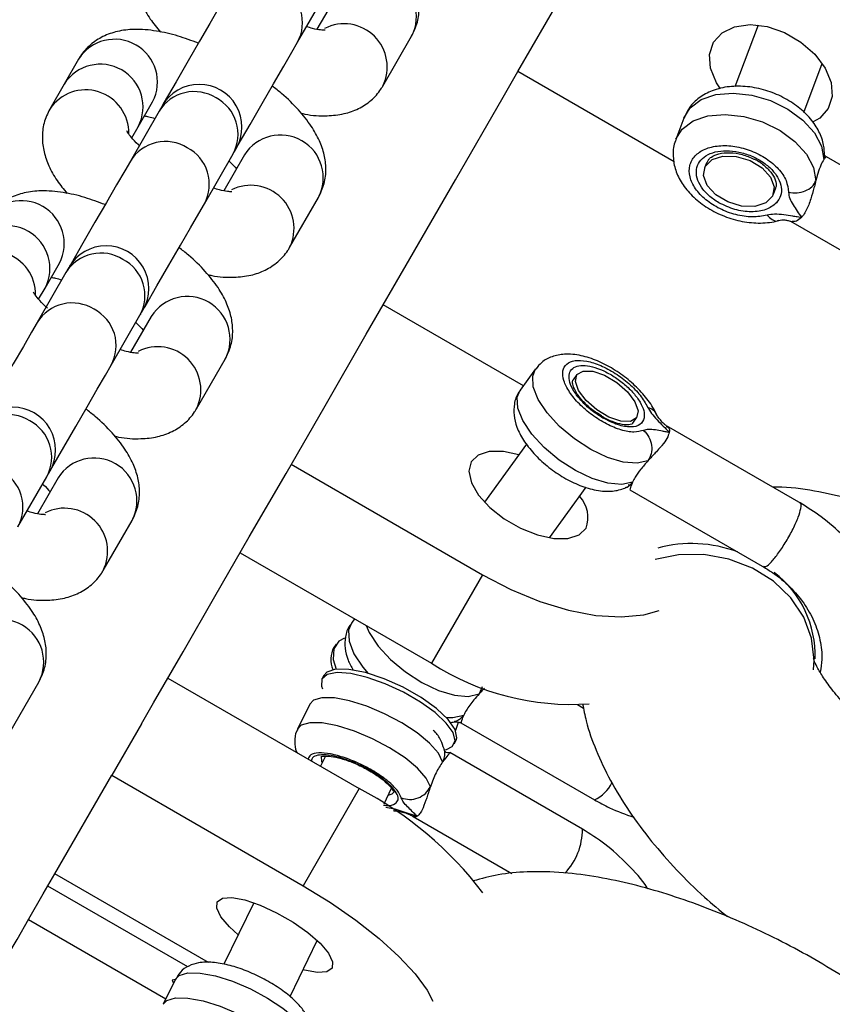
# Model space of a CAD drawing. Units: millimetres. Extents: x -875 to 22085, y 10868 to 25031.
# Drawn here: x 13495 to 13550, y 19537 to 19604 of the extents above; entities that cross this region are included whole.
import ezdxf

# ---------------------------------------------------------------- set-up
doc = ezdxf.new("R2010")
doc.units = ezdxf.units.MM
doc.header["$LTSCALE"] = 100

msp = doc.modelspace()

# ---------------------------------------------------------------- linework, layer by layer
at = {"color": 7, "linetype": 'Continuous', "lineweight": 25}
for p, q in [((13529.051, 19600.786), (13537.415, 19615.273)), ((13514.092, 19602.777), (13516.047, 19606.162)), ((13516.814, 19606.091), (13515.409, 19603.657)), ((13545.354, 19603.943), (13543.788, 19599.761)), ((13519.883, 19599.805), (13521.837, 19603.191)), ((13499.23, 19601.634), (13498.252, 19599.941)), ((13548.469, 19598.005), (13549.718, 19601.338)), ((13539.662, 19594.659), (13529.051, 19600.786)), ((13498.252, 19599.941), (13497.275, 19598.248)), ((13503.275, 19597.041), (13504.253, 19598.734)), ((13504.698, 19598.105), (13502.743, 19594.719)), ((13540.319, 19597.63), (13539.777, 19596.184)), ((13502.844, 19596.294), (13503.275, 19597.041)), ((13507.766, 19591.819), (13509.721, 19595.205)), ((13510.488, 19595.134), (13509.082, 19592.699)), ((13541.848, 19594.584), (13541.712, 19594.223)), ((13541.858, 19594.518), (13542.007, 19594.837)), ((13559.241, 19589.662), (13549.997, 19594.999)), ((13546.394, 19592.468), (13546.53, 19592.83)), ((13513.556, 19588.848), (13515.511, 19592.234)), ((13547.548, 19590.639), (13556.741, 19585.332)), ((13498.371, 19587.147), (13496.417, 19583.761)), ((13496.949, 19586.083), (13497.926, 19587.776)), ((13496.517, 19585.336), (13496.949, 19586.083)), ((13529.427, 19579.471), (13519.915, 19584.962)), ((13501.439, 19580.861), (13503.394, 19584.247)), ((13504.161, 19584.176), (13502.756, 19581.741)), ((13507.23, 19577.89), (13509.184, 19581.276)), ((13530.253, 19580.611), (13529.211, 19579.173)), ((13533.059, 19580.222), (13532.798, 19579.863)), ((13536.847, 19576.928), (13537.107, 19577.288)), ((13536.855, 19576.94), (13536.841, 19576.92)), ((13548.291, 19571.467), (13539.147, 19576.746)), ((13529.643, 19575.509), (13526.784, 19571.565)), ((13513.666, 19574.137), (13526.656, 19566.637)), ((13495.113, 19569.903), (13497.068, 19573.289)), ((13497.835, 19573.218), (13496.429, 19570.783)), ((13531.204, 19569.143), (13533.695, 19572.579)), ((13536.652, 19572.413), (13545.791, 19567.137)), ((13500.903, 19566.932), (13502.858, 19570.318)), ((13510.201, 19568.137), (13523.192, 19560.637)), ((13526.656, 19566.637), (13523.192, 19560.637)), ((13517.964, 19563.655), (13517.747, 19563.357)), ((13516.712, 19561.929), (13516.556, 19561.713)), ((13515.871, 19559.806), (13515.747, 19559.551)), ((13494.577, 19555.975), (13496.532, 19559.36)), ((13505.287, 19559.625), (13518.277, 19552.125)), ((13514.924, 19557.865), (13514.095, 19556.167)), ((13533.512, 19557.565), (13533.102, 19557.802)), ((13503.501, 19556.532), (13501.483, 19553.036)), ((13525.188, 19556.598), (13534.244, 19551.369)), ((13524.733, 19555.164), (13524.857, 19555.418)), ((13524.06, 19554.748), (13524.202, 19554.788)), ((13533.429, 19549.379), (13524.433, 19554.573)), ((13515.982, 19554.335), (13515.645, 19553.645)), ((13497.62, 19546.346), (13501.483, 19553.036)), ((13501.483, 19553.036), (13514.473, 19545.536)), ((13518.277, 19552.125), (13514.473, 19545.536)), ((13519.965, 19551.095), (13520.479, 19552.148)), ((13521.934, 19550.243), (13528.648, 19546.366)), ((13508.051, 19540.323), (13497.62, 19546.346)), ((13506.64, 19540.033), (13497.141, 19545.517)), ((13511.124, 19544.384), (13509.083, 19540.204)), ((13495.835, 19543.254), (13505.161, 19537.869)), ((13513.582, 19538.023), (13515.431, 19541.809)), ((13505.807, 19539.191), (13504.978, 19537.493))]:
    msp.add_line(p, q, dxfattribs=at)
at = {"color": 8, "linetype": 'Continuous', "lineweight": 25}
for p, q in [((13549.844, 19595.102), (13549.814, 19594.812)), ((13536.724, 19572.709), (13536.53, 19572.743)), ((13526.627, 19559.023), (13526.418, 19558.553)), ((13520.255, 19551.69), (13520.509, 19551.776)), ((13520.509, 19551.776), (13520.642, 19551.913))]:
    msp.add_line(p, q, dxfattribs=at)
at = {"color": 7, "linetype": 'Continuous', "lineweight": 25, "flags": 128}
for points in [[(13509.07, 19605.677), (13508.684, 19605.01), (13508.131, 19604.051), (13507.444, 19602.862), (13506.668, 19601.518), (13505.852, 19600.103), (13505.046, 19598.709), (13504.91, 19598.472)], [(13542.802, 19599.617), (13542.533, 19600.032), (13542.131, 19601.012), (13542.06, 19601.953), (13542.326, 19602.779), (13542.908, 19603.423), (13543.759, 19603.832), (13544.809, 19603.973), (13545.974, 19603.836), (13547.159, 19603.431), (13548.268, 19602.79), (13549.212, 19601.966), (13549.913, 19601.026), (13550.316, 19600.046), (13550.387, 19599.105), (13550.12, 19598.279), (13550.12, 19598.279)], [(13509.933, 19595.572), (13510.069, 19595.809), (13510.875, 19597.203), (13511.691, 19598.618), (13512.467, 19599.962), (13513.154, 19601.151), (13513.707, 19602.11), (13514.092, 19602.777)], [(13503.501, 19556.532), (13504.314, 19557.939), (13506.318, 19561.412), (13508.488, 19565.169), (13510.82, 19569.208), (13513.311, 19573.522), (13515.958, 19578.108), (13518.76, 19582.961), (13521.712, 19588.074), (13524.811, 19593.442), (13528.055, 19599.06), (13529.051, 19600.786)], [(13504.91, 19598.472), (13504.907, 19598.467), (13504.896, 19598.449), (13504.88, 19598.42), (13504.856, 19598.38), (13504.827, 19598.328), (13504.79, 19598.265), (13504.747, 19598.19), (13504.698, 19598.105)], [(13550.12, 19598.279), (13549.538, 19597.636), (13549.06, 19597.361)], [(13509.721, 19595.205), (13509.77, 19595.29), (13509.813, 19595.365), (13509.849, 19595.428), (13509.879, 19595.48), (13509.903, 19595.52), (13509.919, 19595.549), (13509.93, 19595.567), (13509.933, 19595.572)], [(13502.743, 19594.719), (13502.358, 19594.052), (13501.805, 19593.094), (13501.118, 19591.905), (13500.342, 19590.56), (13499.525, 19589.146), (13498.72, 19587.751), (13498.622, 19587.582)], [(13543.295, 19591.939), (13542.478, 19592.43), (13541.902, 19593.06), (13541.653, 19593.734), (13541.769, 19594.348), (13542.234, 19594.81), (13542.975, 19595.049), (13543.88, 19595.029), (13544.812, 19594.752), (13545.628, 19594.261), (13546.205, 19593.631), (13546.454, 19592.957), (13546.337, 19592.342), (13545.873, 19591.88), (13545.132, 19591.642), (13544.227, 19591.662), (13543.295, 19591.939)], [(13503.645, 19584.682), (13503.743, 19584.851), (13504.548, 19586.246), (13505.365, 19587.66), (13506.141, 19589.004), (13506.828, 19590.194), (13507.381, 19591.152), (13507.766, 19591.819)], [(13498.584, 19587.515), (13498.58, 19587.509), (13498.57, 19587.491), (13498.553, 19587.462), (13498.53, 19587.422), (13498.5, 19587.37), (13498.464, 19587.307), (13498.421, 19587.232), (13498.371, 19587.147)], [(13503.394, 19584.247), (13503.444, 19584.333), (13503.486, 19584.407), (13503.523, 19584.47), (13503.553, 19584.522), (13503.576, 19584.562), (13503.593, 19584.592), (13503.603, 19584.609), (13503.606, 19584.615)], [(13496.417, 19583.761), (13496.032, 19583.094), (13495.478, 19582.136), (13494.792, 19580.947), (13494.015, 19579.602), (13493.199, 19578.188), (13492.394, 19576.793), (13492.296, 19576.624)], [(13497.319, 19573.724), (13497.417, 19573.893), (13498.222, 19575.288), (13499.038, 19576.702), (13499.815, 19578.047), (13500.501, 19579.236), (13501.054, 19580.194), (13501.439, 19580.861)], [(13535.232, 19577.334), (13534.406, 19577.825), (13533.683, 19578.458), (13533.173, 19579.136), (13532.955, 19579.756), (13533.059, 19580.223), (13533.473, 19580.467), (13534.131, 19580.451), (13534.934, 19580.176), (13535.76, 19579.685), (13536.483, 19579.052), (13536.993, 19578.375), (13537.212, 19577.755), (13537.107, 19577.287), (13536.693, 19577.043), (13536.035, 19577.059), (13535.232, 19577.334)], [(13529.113, 19574.779), (13528.079, 19574.996), (13527.111, 19574.996), (13526.358, 19574.758), (13525.884, 19574.3), (13525.725, 19573.66), (13525.894, 19572.889), (13526.378, 19572.051), (13527.139, 19571.212), (13528.113, 19570.441), (13529.222, 19569.801), (13530.376, 19569.343), (13531.483, 19569.104), (13532.451, 19569.104), (13533.203, 19569.342), (13533.678, 19569.8)], [(13526.656, 19566.637), (13528.583, 19565.634), (13530.547, 19564.826), (13532.487, 19564.237), (13534.345, 19563.886), (13536.065, 19563.783), (13537.593, 19563.931), (13538.64, 19564.225)], [(13517.276, 19562.342), (13516.902, 19562.13), (13516.553, 19561.609), (13516.517, 19560.894), (13516.706, 19560.238)], [(13524.202, 19554.788), (13524.588, 19554.979), (13524.789, 19555.378), (13524.652, 19555.925), (13524.188, 19556.577), (13523.432, 19557.288), (13522.438, 19558.003), (13521.282, 19558.671), (13520.048, 19559.241), (13518.829, 19559.672), (13517.714, 19559.93), (13516.786, 19559.999), (13516.115, 19559.871), (13515.75, 19559.557), (13515.717, 19559.079), (13515.777, 19558.901)], [(13521.26, 19559), (13519.967, 19559.578), (13518.706, 19559.996), (13517.579, 19560.221), (13516.678, 19560.235), (13516.076, 19560.036), (13515.871, 19559.806)], [(13524.857, 19555.418), (13524.908, 19555.583), (13524.795, 19556.142), (13524.323, 19556.821), (13523.53, 19557.563), (13522.481, 19558.31), (13521.26, 19559)], [(13524.809, 19556.06), (13524.832, 19556.093), (13525.02, 19556.631)], [(13493.622, 19539.422), (13493.712, 19539.576), (13493.98, 19540.041), (13494.426, 19540.814), (13495.05, 19541.894), (13495.851, 19543.282), (13496.829, 19544.975), (13497.62, 19546.346)], [(13514.473, 19545.536), (13516.323, 19544.4), (13518.059, 19543.197), (13519.627, 19541.963), (13520.979, 19540.736), (13522.076, 19539.553), (13522.882, 19538.451), (13523.277, 19537.709)], [(13510.064, 19542.212), (13509.464, 19542.754), (13508.887, 19543.433), (13508.607, 19544.01), (13508.645, 19544.441), (13508.998, 19544.689), (13509.639, 19544.735), (13510.515, 19544.574), (13511.555, 19544.221), (13512.675, 19543.703), (13513.785, 19543.063), (13514.793, 19542.352), (13515.619, 19541.628), (13516.196, 19540.949), (13516.477, 19540.371), (13516.439, 19539.941)], [(13516.439, 19539.941), (13516.085, 19539.693), (13515.444, 19539.647), (13514.568, 19539.807), (13514.467, 19539.835)], [(13505.792, 19539.161), (13505.581, 19539.135), (13505.673, 19538.929), (13505.677, 19538.925)]]:
    msp.add_lwpolyline(points, dxfattribs=at)
at = {"color": 8, "linetype": 'Continuous', "lineweight": 25, "flags": 128}
for points in [[(13540.319, 19597.63), (13540.755, 19598.327), (13541.502, 19598.882), (13542.496, 19599.224), (13543.666, 19599.33), (13544.932, 19599.192), (13546.202, 19598.819), (13547.387, 19598.239), (13548.404, 19597.492), (13549.181, 19596.63), (13549.662, 19595.715), (13549.814, 19594.812)], [(13539.78, 19596.19), (13540.213, 19596.881), (13540.96, 19597.436), (13541.954, 19597.778), (13543.125, 19597.884), (13544.39, 19597.746), (13545.66, 19597.374), (13546.846, 19596.793), (13547.862, 19596.046), (13548.639, 19595.185), (13549.12, 19594.27), (13549.272, 19593.366)], [(13537.881, 19574.369), (13537.143, 19574.205), (13536.204, 19574.286), (13535.13, 19574.607), (13533.998, 19575.144), (13532.888, 19575.861), (13531.877, 19576.705), (13531.037, 19577.619), (13530.429, 19578.536), (13530.093, 19579.393), (13530.055, 19580.128), (13530.253, 19580.611)], [(13536.839, 19572.931), (13536.101, 19572.767), (13535.162, 19572.848), (13534.088, 19573.169), (13532.956, 19573.707), (13531.846, 19574.423), (13530.835, 19575.268), (13529.995, 19576.181), (13529.386, 19577.098), (13529.051, 19577.955), (13529.013, 19578.691), (13529.211, 19579.173)], [(13549.124, 19560.185), (13549.167, 19560.841), (13548.993, 19562.33), (13548.454, 19563.763), (13547.575, 19565.075), (13546.398, 19566.202), (13544.976, 19567.093), (13543.377, 19567.706), (13541.675, 19568.012), (13539.95, 19567.996), (13538.359, 19567.683)], [(13517.747, 19563.357), (13517.55, 19562.875), (13517.588, 19562.139), (13517.923, 19561.283), (13518.532, 19560.365), (13518.889, 19559.945)], [(13518.744, 19563.205), (13518.965, 19562.72), (13519.574, 19561.803), (13520.413, 19560.89), (13521.424, 19560.045), (13522.535, 19559.328), (13523.667, 19558.791), (13524.74, 19558.47), (13525.679, 19558.389), (13526.418, 19558.553)], [(13523.94, 19553.945), (13523.651, 19554.533), (13523.062, 19555.202), (13522.216, 19555.904), (13521.173, 19556.589), (13520.005, 19557.21), (13518.795, 19557.722), (13517.63, 19558.089), (13516.591, 19558.285), (13515.751, 19558.297), (13515.17, 19558.123), (13514.924, 19557.865)], [(13524.193, 19556.96), (13524.637, 19556.951), (13525.376, 19557.115)], [(13523.112, 19552.247), (13522.822, 19552.836), (13522.234, 19553.505), (13521.388, 19554.206), (13520.344, 19554.892), (13519.176, 19555.512), (13517.967, 19556.024), (13516.801, 19556.391), (13515.762, 19556.587), (13514.922, 19556.599), (13514.341, 19556.425), (13514.097, 19556.171)], [(13515.69, 19554.303), (13515.714, 19553.985), (13515.762, 19553.883)], [(13505.807, 19539.191), (13506.053, 19539.449), (13506.634, 19539.623), (13507.474, 19539.611), (13508.513, 19539.415), (13509.678, 19539.048), (13510.888, 19538.536), (13512.056, 19537.916), (13513.1, 19537.23), (13513.945, 19536.528), (13514.534, 19535.86), (13514.824, 19535.271)], [(13504.978, 19537.495), (13505.225, 19537.751), (13505.805, 19537.925), (13506.645, 19537.914), (13507.684, 19537.717), (13508.85, 19537.351), (13510.059, 19536.839), (13511.227, 19536.218), (13512.271, 19535.533), (13513.117, 19534.831), (13513.705, 19534.162), (13513.995, 19533.574)]]:
    msp.add_lwpolyline(points, dxfattribs=at)
at = {"color": 8, "linetype": 'Continuous', "lineweight": 25}
for centre, radius, start, end in [((13519.264, 19604.535), 2.903, 332.43143, 147.567), ((13511.645, 19604.106), 2.785, 331.48297, 62.38094), ((13517.251, 19601.098), 2.932, 333.84838, 116.76329), ((13501.679, 19600.077), 2.903, 332.42915, 147.56928), ((13500.702, 19598.384), 2.903, 332.43374, 147.56877), ((13499.71, 19596.619), 2.93, 358.82781, 146.21809), ((13507.078, 19596.628), 2.801, 57.95679, 148.17586), ((13507.273, 19596.534), 2.785, 331.48297, 62.38094), ((13505.123, 19593.242), 2.801, 57.95679, 148.17586), ((13512.938, 19593.577), 2.903, 332.4324, 147.56603), ((13505.319, 19593.149), 2.785, 331.48297, 62.38094), ((13510.925, 19590.14), 2.931, 333.84353, 116.77163), ((13495.353, 19589.119), 2.903, 332.42915, 147.56928), ((13494.376, 19587.426), 2.903, 332.43374, 147.56877), ((13493.383, 19585.661), 2.93, 358.82882, 146.22172), ((13500.752, 19585.67), 2.801, 57.95679, 148.17586), ((13500.947, 19585.577), 2.785, 331.48297, 62.38094), ((13506.611, 19582.619), 2.903, 332.4324, 147.56603), ((13498.797, 19582.284), 2.802, 57.96067, 148.17198), ((13498.992, 19582.191), 2.785, 331.48716, 62.37674), ((13504.598, 19579.182), 2.931, 333.84353, 116.77163), ((13494.425, 19574.712), 2.801, 57.95679, 148.17586), ((13494.62, 19574.619), 2.785, 331.4874, 62.3765), ((13500.285, 19571.662), 2.903, 332.4309, 147.56753), ((13492.666, 19571.233), 2.785, 331.4796, 62.38431), ((13498.272, 19568.225), 2.931, 333.84353, 116.77163), ((13540.837, 19559.793), 8.961, 69.56867, 104.83894), ((13542.198, 19561.19), 7.031, 357.92372, 52.71159), ((13493.959, 19560.704), 2.903, 332.4309, 147.56753), ((13533.269, 19553.57), 2.407, 293.90856, 334.09397), ((13529.14, 19549.347), 4.29, 316.38332, 0.42705)]:
    msp.add_arc(centre, radius, start, end, dxfattribs=at)
at = {"color": 7, "linetype": 'Continuous', "lineweight": 25}
for centre, radius, start, end in [((13507.421, 19597.022), 2.9, 330, 150), ((13501.095, 19586.065), 2.9, 330, 150), ((13494.769, 19575.107), 2.9, 330, 150), ((13333.099, 19668.173), 189.443, 329.94345, 330.07183), ((13531.714, 19570.532), 2.096, 339.56193, 43.00689), ((13518.104, 19560.88), 1.758, 151.70356, 202.67981), ((13532.659, 19575.292), 17.447, 237.13807, 274.04003), ((13506.615, 19529.747), 25.234, 37.33173, 62.47437)]:
    msp.add_arc(centre, radius, start, end, dxfattribs=at)
for points, knots in [([(13521.837, 19603.191), (13521.986, 19603.505), (13522.281, 19604.13), (13522.38, 19605.147), (13522.255, 19606.131), (13521.913, 19607.101), (13521.342, 19608.109), (13520.491, 19609.167), (13519.588, 19610.076), (13518.918, 19610.592), (13518.701, 19610.759)], [0, 0, 0, 0, 0.113169, 0.22487, 0.335948, 0.454766, 0.590779, 0.750794, 0.919196, 1, 1, 1, 1]), ([(13503.601, 19609.206), (13503.453, 19608.891), (13503.157, 19608.267), (13503.059, 19607.25), (13503.183, 19606.266), (13503.528, 19605.296), (13504.042, 19604.363), (13504.545, 19603.764), (13504.788, 19603.473)], [0, 0, 0, 0, 0.157409, 0.312775, 0.467275, 0.632564, 0.821725, 1, 1, 1, 1]), ([(13507.359, 19602.714), (13506.898, 19602.886), (13505.925, 19603.249), (13504.469, 19603.578), (13503.112, 19603.693), (13501.905, 19603.557), (13500.887, 19603.211), (13500.012, 19602.643), (13499.489, 19602.062), (13499.27, 19601.701), (13499.23, 19601.634)], [0, 0, 0, 0, 0.147602, 0.312075, 0.488915, 0.626418, 0.747248, 0.861794, 0.974178, 1, 1, 1, 1]), ([(13515.957, 19603.588), (13515.96, 19603.588), (13515.967, 19603.588), (13515.662, 19603.6), (13515.226, 19603.672), (13514.845, 19603.791), (13514.704, 19603.835)], [0, 0, 0, 0, 0.173078, 0.472676, 0.80421, 1, 1, 1, 1]), ([(13515.511, 19592.234), (13515.659, 19592.548), (13515.955, 19593.172), (13516.053, 19594.189), (13515.928, 19595.173), (13515.586, 19596.144), (13515.015, 19597.151), (13514.165, 19598.209), (13513.261, 19599.118), (13512.592, 19599.634), (13512.375, 19599.802)], [0, 0, 0, 0, 0.11317, 0.22487, 0.335948, 0.454766, 0.59078, 0.750795, 0.919183, 1, 1, 1, 1]), ([(13514.324, 19597.966), (13514.415, 19597.944), (13515.033, 19597.795), (13515.997, 19597.757), (13517.208, 19597.879), (13518.225, 19598.229), (13519.101, 19598.796), (13519.623, 19599.376), (13519.842, 19599.738), (13519.883, 19599.805)], [0, 0, 0, 0, 0.042171, 0.288414, 0.479841, 0.648077, 0.807586, 0.964024, 1, 1, 1, 1]), ([(13549.87, 19595.1), (13549.859, 19595.332), (13549.833, 19595.883), (13549.519, 19596.736), (13548.936, 19597.615), (13548.103, 19598.41), (13547.062, 19599.073), (13545.879, 19599.549), (13544.631, 19599.803), (13543.384, 19599.807), (13542.265, 19599.545), (13541.353, 19599.045), (13540.681, 19598.407), (13540.445, 19597.876), (13540.335, 19597.63)], [0, 0, 0, 0, 0.058038, 0.138181, 0.221625, 0.309827, 0.400482, 0.491614, 0.583524, 0.676922, 0.772619, 0.854635, 0.932691, 1, 1, 1, 1]), ([(13497.275, 19598.248), (13497.126, 19597.934), (13496.831, 19597.31), (13496.732, 19596.292), (13496.857, 19595.308), (13497.202, 19594.338), (13497.716, 19593.405), (13498.218, 19592.806), (13498.462, 19592.515)], [0, 0, 0, 0, 0.157409, 0.312775, 0.467275, 0.632564, 0.821725, 1, 1, 1, 1]), ([(13503.703, 19597.782), (13503.795, 19597.768), (13503.986, 19597.738), (13504.264, 19597.65), (13504.408, 19597.604)], [0, 0, 0, 0, 0.480856, 1, 1, 1, 1]), ([(13503.351, 19595.773), (13503.332, 19595.789), (13503.095, 19595.99), (13502.814, 19596.315), (13502.536, 19596.688), (13502.512, 19596.741), (13502.501, 19596.767)], [0, 0, 0, 0, 0.030596, 0.385092, 0.706677, 1, 1, 1, 1]), ([(13539.794, 19596.184), (13539.776, 19596.152), (13539.608, 19595.839), (13539.558, 19595.143), (13539.683, 19594.198), (13540.099, 19593.282), (13540.763, 19592.427), (13541.667, 19591.668), (13542.761, 19591.06), (13543.973, 19590.65), (13545.226, 19590.474), (13546.158, 19590.53), (13546.649, 19590.647), (13546.756, 19590.673)], [0, 0, 0, 0, 0.0112018, 0.1094959, 0.205374, 0.3037021, 0.4078023, 0.5170408, 0.6281753, 0.7398705, 0.8527726, 0.9678611, 1, 1, 1, 1]), ([(13545.968, 19591.039), (13545.64, 19590.983), (13544.983, 19590.871), (13543.839, 19591.043), (13542.733, 19591.45), (13541.769, 19592.071), (13541.057, 19592.83), (13540.674, 19593.646), (13540.663, 19594.43), (13541.025, 19595.094), (13541.72, 19595.565), (13542.672, 19595.793), (13543.775, 19595.751), (13544.909, 19595.445), (13545.951, 19594.907), (13546.776, 19594.199), (13547.329, 19593.392), (13547.391, 19592.865), (13547.422, 19592.601)], [0, 0, 0, 0, 0.062501, 0.124998, 0.1875, 0.249999, 0.312505, 0.374998, 0.437496, 0.499997, 0.562492, 0.624995, 0.687496, 0.750002, 0.812502, 0.874997, 0.937497, 1, 1, 1, 1]), ([(13542.694, 19591.885), (13542.455, 19592.041), (13541.978, 19592.355), (13541.472, 19592.944), (13541.18, 19593.558), (13541.137, 19594.157), (13541.345, 19594.685), (13541.787, 19595.098), (13542.424, 19595.36), (13543.201, 19595.449), (13544.051, 19595.356), (13544.902, 19595.09), (13545.679, 19594.674), (13546.317, 19594.144), (13546.76, 19593.544), (13546.966, 19592.93), (13546.937, 19592.342), (13546.713, 19592.03), (13546.601, 19591.874)], [0, 0, 0, 0, 0.062489, 0.124999, 0.187499, 0.249994, 0.312491, 0.375005, 0.437499, 0.499996, 0.562505, 0.624997, 0.687497, 0.750002, 0.8125, 0.875007, 0.937507, 1, 1, 1, 1]), ([(13542.007, 19594.837), (13542.062, 19594.889), (13542.222, 19595.038), (13542.681, 19595.237), (13543.425, 19595.311), (13544.28, 19595.193), (13544.812, 19594.963), (13545.071, 19594.851)], [0, 0, 0, 0, 0.1119621, 0.3261254, 0.5553363, 0.7831034, 1, 1, 1, 1]), ([(13550, 19594.997), (13549.97, 19595.019), (13549.933, 19595.047), (13549.873, 19595.096), (13549.868, 19595.144), (13549.867, 19595.162)], [0, 0, 0, 0, 0.69173, 0.8808, 1, 1, 1, 1]), ([(13509.435, 19594.709), (13509.453, 19594.693), (13509.681, 19594.499), (13509.817, 19594.337), (13509.942, 19594.188)], [0, 0, 0, 0, 0.083006, 1, 1, 1, 1]), ([(13545.071, 19594.851), (13545.085, 19594.846), (13545.375, 19594.736), (13545.846, 19594.375), (13546.363, 19593.835), (13546.579, 19593.296), (13546.614, 19592.98), (13546.524, 19592.849), (13546.51, 19592.829)], [0, 0, 0, 0, 0.01222, 0.251466, 0.487703, 0.720683, 0.956044, 1, 1, 1, 1]), ([(13549.814, 19594.812), (13549.749, 19594.701), (13549.619, 19594.478), (13549.427, 19593.938), (13549.318, 19593.536), (13549.272, 19593.366)], [0, 0, 0, 0, 0.365823, 0.732659, 1, 1, 1, 1]), ([(13549.995, 19594.996), (13549.985, 19594.997), (13549.956, 19594.999), (13549.869, 19594.884), (13549.814, 19594.812)], [0, 0, 0, 0, 0.369528, 1, 1, 1, 1]), ([(13547.422, 19592.601), (13547.617, 19592.576), (13548.008, 19592.525), (13548.579, 19592.67), (13549.047, 19592.955), (13549.197, 19593.229), (13549.272, 19593.366)], [0, 0, 0, 0, 0.249984, 0.499961, 0.750031, 1, 1, 1, 1]), ([(13549.272, 19593.366), (13549.264, 19593.336), (13549.221, 19593.184), (13549.125, 19592.772), (13548.926, 19592.106), (13548.699, 19591.459), (13548.477, 19591.134), (13548.407, 19590.986), (13548.357, 19590.963), (13548.331, 19590.943), (13548.319, 19590.932), (13548.309, 19590.921), (13548.304, 19590.913), (13548.301, 19590.907), (13548.3, 19590.904), (13548.298, 19590.9), (13548.299, 19590.897), (13548.3, 19590.894)], [0, 0, 0, 0, 0.0327888, 0.164496, 0.4298361, 0.7328613, 0.9005788, 0.9318476, 0.9619328, 0.969351, 0.9767763, 0.9851152, 0.99126, 0.9921509, 0.9956961, 0.9959979, 1, 1, 1, 1]), ([(13501.032, 19591.756), (13500.572, 19591.928), (13499.598, 19592.291), (13498.143, 19592.62), (13496.786, 19592.736), (13495.579, 19592.6), (13494.561, 19592.254), (13493.685, 19591.686), (13493.163, 19591.105), (13492.944, 19590.743), (13492.903, 19590.676)], [0, 0, 0, 0, 0.147602, 0.312076, 0.488915, 0.626419, 0.747248, 0.861782, 0.974178, 1, 1, 1, 1]), ([(13509.631, 19592.631), (13509.633, 19592.631), (13509.641, 19592.631), (13509.336, 19592.642), (13508.899, 19592.715), (13508.519, 19592.834), (13508.377, 19592.878)], [0, 0, 0, 0, 0.17308, 0.472683, 0.804153, 1, 1, 1, 1]), ([(13547.422, 19592.601), (13547.438, 19592.46), (13547.471, 19592.177), (13547.812, 19591.598), (13548.105, 19591.176), (13548.3, 19590.894)], [0, 0, 0, 0, 0.249042, 0.498793, 1, 1, 1, 1]), ([(13546.601, 19591.874), (13546.385, 19591.705), (13545.952, 19591.367), (13544.913, 19591.224), (13543.757, 19591.372), (13543.048, 19591.714), (13542.694, 19591.885)], [0, 0, 0, 0, 0.249999, 0.499991, 0.749985, 1, 1, 1, 1]), ([(13548.3, 19590.894), (13548.299, 19590.894), (13548.299, 19590.893), (13548.296, 19590.892), (13548.29, 19590.891), (13548.264, 19590.892), (13548.169, 19590.899), (13547.978, 19590.924), (13547.605, 19590.982), (13547.088, 19591.071), (13546.485, 19591.126), (13546.131, 19591.067), (13545.968, 19591.039)], [0, 0, 0, 0, 0.00061, 0.001377, 0.003456, 0.010232, 0.034063, 0.123961, 0.249201, 0.499794, 0.769402, 1, 1, 1, 1]), ([(13546.753, 19590.673), (13546.822, 19590.69), (13546.924, 19590.715), (13547.066, 19590.726), (13547.226, 19590.719), (13547.444, 19590.661), (13547.589, 19590.628), (13547.677, 19590.608)], [0, 0, 0, 0, 0.174259, 0.260676, 0.356387, 0.612249, 1, 1, 1, 1]), ([(13548.3, 19590.894), (13548.183, 19590.791), (13547.965, 19590.599), (13547.76, 19590.614), (13547.664, 19590.621)], [0, 0, 0, 0, 0.533555, 1, 1, 1, 1]), ([(13509.184, 19581.276), (13509.333, 19581.59), (13509.628, 19582.214), (13509.727, 19583.231), (13509.602, 19584.215), (13509.26, 19585.186), (13508.689, 19586.193), (13507.839, 19587.252), (13506.935, 19588.16), (13506.265, 19588.676), (13506.048, 19588.844)], [0, 0, 0, 0, 0.11317, 0.224852, 0.335948, 0.454766, 0.59078, 0.750795, 0.919183, 1, 1, 1, 1]), ([(13507.998, 19587.009), (13508.088, 19586.987), (13508.707, 19586.837), (13509.67, 19586.799), (13510.881, 19586.922), (13511.898, 19587.271), (13512.774, 19587.838), (13513.297, 19588.419), (13513.515, 19588.78), (13513.556, 19588.848)], [0, 0, 0, 0, 0.0421713, 0.2884157, 0.4798431, 0.6480794, 0.807567, 0.9640239, 1, 1, 1, 1]), ([(13497.377, 19586.825), (13497.469, 19586.81), (13497.659, 19586.781), (13497.937, 19586.692), (13498.082, 19586.646)], [0, 0, 0, 0, 0.480709, 1, 1, 1, 1]), ([(13497.118, 19584.735), (13497.067, 19584.778), (13496.795, 19585.008), (13496.486, 19585.359), (13496.21, 19585.729), (13496.186, 19585.783), (13496.174, 19585.809)], [0, 0, 0, 0, 0.077405, 0.414751, 0.720825, 1, 1, 1, 1]), ([(13503.108, 19583.751), (13503.127, 19583.735), (13503.355, 19583.542), (13503.491, 19583.379), (13503.615, 19583.23)], [0, 0, 0, 0, 0.083141, 1, 1, 1, 1]), ([(13503.304, 19581.673), (13503.307, 19581.673), (13503.315, 19581.673), (13503.009, 19581.684), (13502.573, 19581.757), (13502.192, 19581.876), (13502.051, 19581.92)], [0, 0, 0, 0, 0.173078, 0.472682, 0.804153, 1, 1, 1, 1]), ([(13538.436, 19577.583), (13538.343, 19577.76), (13538.082, 19578.26), (13537.463, 19579.047), (13536.562, 19579.896), (13535.537, 19580.622), (13534.445, 19581.186), (13533.32, 19581.552), (13532.285, 19581.656), (13531.381, 19581.482), (13530.685, 19581.132), (13530.396, 19580.754), (13530.273, 19580.593)], [0, 0, 0, 0, 0.062901, 0.178136, 0.291156, 0.402742, 0.515188, 0.630696, 0.753511, 0.847959, 0.935407, 1, 1, 1, 1]), ([(13537.589, 19576.439), (13537.381, 19576.382), (13536.966, 19576.266), (13536.062, 19576.434), (13535.07, 19576.839), (13534.075, 19577.46), (13533.191, 19578.222), (13532.516, 19579.043), (13532.123, 19579.833), (13532.055, 19580.503), (13532.321, 19580.982), (13532.89, 19581.215), (13533.701, 19581.178), (13534.663, 19580.874), (13535.673, 19580.337), (13536.613, 19579.628), (13537.406, 19578.816), (13537.709, 19578.285), (13537.861, 19578.02)], [0, 0, 0, 0, 0.062506, 0.125003, 0.187505, 0.250003, 0.31251, 0.37501, 0.437513, 0.500008, 0.562509, 0.625001, 0.68751, 0.750007, 0.812511, 0.875012, 0.937504, 1, 1, 1, 1]), ([(13534.828, 19577.277), (13534.58, 19577.434), (13534.084, 19577.748), (13533.432, 19578.339), (13532.921, 19578.957), (13532.596, 19579.56), (13532.485, 19580.093), (13532.598, 19580.511), (13532.925, 19580.778), (13533.438, 19580.871), (13534.093, 19580.781), (13534.832, 19580.517), (13535.594, 19580.101), (13536.311, 19579.57), (13536.923, 19578.967), (13537.373, 19578.349), (13537.642, 19577.757), (13537.634, 19577.442), (13537.631, 19577.284)], [0, 0, 0, 0, 0.0624992, 0.124994, 0.187488, 0.25, 0.3124963, 0.3750012, 0.4374969, 0.4999974, 0.5624984, 0.6249973, 0.6875034, 0.7500017, 0.8125055, 0.8750067, 0.9374972, 1, 1, 1, 1]), ([(13532.767, 19579.782), (13532.77, 19579.807), (13532.772, 19579.842), (13532.805, 19579.86), (13532.813, 19579.865)], [0, 0, 0, 0, 0.732076, 1, 1, 1, 1]), ([(13529.231, 19579.156), (13529.186, 19579.107), (13528.953, 19578.855), (13528.782, 19578.243), (13528.753, 19577.443), (13528.968, 19576.617), (13529.412, 19575.749), (13530.109, 19574.855), (13531.011, 19574.01), (13532.036, 19573.286), (13533.129, 19572.724), (13534.256, 19572.36), (13535.291, 19572.262), (13536.009, 19572.396), (13536.334, 19572.536), (13536.391, 19572.56)], [0, 0, 0, 0, 0.0179137, 0.0922313, 0.1633855, 0.2392906, 0.3259142, 0.4213997, 0.5158922, 0.6092239, 0.7032776, 0.799937, 0.9027511, 0.9830543, 1, 1, 1, 1]), ([(13534.732, 19577.415), (13534.541, 19577.534), (13534.094, 19577.81), (13533.485, 19578.374), (13533.004, 19578.98), (13532.759, 19579.525), (13532.765, 19579.698), (13532.767, 19579.782)], [0, 0, 0, 0, 0.163264, 0.380527, 0.595389, 0.803883, 1, 1, 1, 1]), ([(13502.858, 19570.318), (13503.007, 19570.632), (13503.302, 19571.256), (13503.4, 19572.274), (13503.276, 19573.258), (13502.933, 19574.228), (13502.363, 19575.236), (13501.512, 19576.294), (13500.608, 19577.202), (13499.939, 19577.719), (13499.722, 19577.886)], [0, 0, 0, 0, 0.113169, 0.22485, 0.335959, 0.454763, 0.590775, 0.750789, 0.919177, 1, 1, 1, 1]), ([(13501.671, 19576.051), (13501.762, 19576.029), (13502.381, 19575.88), (13503.344, 19575.841), (13504.555, 19575.964), (13505.572, 19576.313), (13506.447, 19576.88), (13506.97, 19577.461), (13507.189, 19577.822), (13507.23, 19577.89)], [0, 0, 0, 0, 0.042165, 0.288411, 0.47984, 0.648077, 0.807566, 0.964024, 1, 1, 1, 1]), ([(13537.861, 19578.02), (13538.011, 19577.965), (13538.269, 19577.871), (13538.372, 19577.661), (13538.416, 19577.572)], [0, 0, 0, 0, 0.578457, 1, 1, 1, 1]), ([(13537.861, 19578.02), (13537.943, 19577.878), (13538.105, 19577.592), (13538.634, 19577.011), (13539.051, 19576.587), (13539.33, 19576.303)], [0, 0, 0, 0, 0.249108, 0.498757, 1, 1, 1, 1]), ([(13536.846, 19576.941), (13536.842, 19576.932), (13536.827, 19576.884), (13536.721, 19576.829), (13536.284, 19576.789), (13535.654, 19576.946), (13535.094, 19577.171), (13534.792, 19577.375), (13534.732, 19577.415)], [0, 0, 0, 0, 0.052322, 0.274088, 0.484995, 0.710861, 0.942436, 1, 1, 1, 1]), ([(13537.631, 19577.284), (13537.559, 19577.112), (13537.416, 19576.769), (13536.743, 19576.621), (13535.841, 19576.765), (13535.166, 19577.106), (13534.828, 19577.277)], [0, 0, 0, 0, 0.250005, 0.499981, 0.749982, 1, 1, 1, 1]), ([(13539.108, 19576.764), (13539.063, 19576.8), (13538.941, 19576.897), (13538.731, 19577.128), (13538.569, 19577.357), (13538.481, 19577.494), (13538.446, 19577.556), (13538.434, 19577.58), (13538.428, 19577.592)], [0, 0, 0, 0, 0.1891985, 0.5107256, 0.7782564, 0.8940073, 0.9477293, 1, 1, 1, 1]), ([(13539.33, 19576.303), (13539.329, 19576.303), (13539.329, 19576.303), (13539.328, 19576.302), (13539.323, 19576.301), (13539.305, 19576.301), (13539.233, 19576.309), (13539.085, 19576.332), (13538.788, 19576.389), (13538.375, 19576.477), (13537.916, 19576.53), (13537.692, 19576.468), (13537.589, 19576.439)], [0, 0, 0, 0, 0.000631, 0.001411, 0.00349, 0.010243, 0.034114, 0.124038, 0.249191, 0.499782, 0.769446, 1, 1, 1, 1]), ([(13539.128, 19576.712), (13539.187, 19576.689), (13539.313, 19576.638), (13539.328, 19576.502), (13539.358, 19576.387), (13539.336, 19576.368), (13539.328, 19576.351), (13539.324, 19576.341), (13539.323, 19576.331), (13539.323, 19576.322), (13539.324, 19576.317), (13539.324, 19576.314), (13539.326, 19576.309), (13539.328, 19576.306), (13539.33, 19576.303)], [0, 0, 0, 0, 0.360842, 0.762154, 0.836974, 0.908834, 0.926693, 0.944472, 0.964381, 0.979049, 0.981145, 0.989635, 0.990476, 1, 1, 1, 1]), ([(13537.589, 19576.439), (13537.718, 19576.293), (13537.976, 19576.001), (13538.15, 19575.423), (13538.14, 19574.837), (13537.968, 19574.525), (13537.881, 19574.369)], [0, 0, 0, 0, 0.249961, 0.499964, 0.749978, 1, 1, 1, 1]), ([(13539.33, 19576.303), (13539.288, 19576.173), (13539.204, 19575.911), (13538.921, 19575.525), (13538.637, 19575.191), (13538.323, 19574.844), (13538.049, 19574.549), (13537.881, 19574.369)], [0, 0, 0, 0, 0.249204, 0.498894, 0.593002, 0.750398, 1, 1, 1, 1]), ([(13537.881, 19574.369), (13537.714, 19574.18), (13537.379, 19573.803), (13537.027, 19573.297), (13536.895, 19573.039), (13536.839, 19572.931)], [0, 0, 0, 0, 0.365888, 0.732757, 1, 1, 1, 1]), ([(13496.781, 19572.793), (13496.8, 19572.777), (13497.029, 19572.584), (13497.164, 19572.422), (13497.289, 19572.272)], [0, 0, 0, 0, 0.083141, 1, 1, 1, 1]), ([(13536.839, 19572.931), (13536.787, 19572.81), (13536.683, 19572.569), (13536.652, 19572.404), (13536.661, 19572.428), (13536.664, 19572.434)], [0, 0, 0, 0, 0.427655, 0.856994, 1, 1, 1, 1]), ([(13568.147, 19561.511), (13567.824, 19561.844), (13566.902, 19562.796), (13565.254, 19564.293), (13563.185, 19565.945), (13561.011, 19567.457), (13558.755, 19568.817), (13556.433, 19570.008), (13554.055, 19571.013), (13551.626, 19571.817), (13549.15, 19572.355), (13547.386, 19572.61), (13546.454, 19572.587), (13546.356, 19572.584)], [0, 0, 0, 0, 0.054718, 0.156071, 0.256603, 0.356869, 0.457429, 0.558792, 0.661669, 0.766865, 0.875165, 0.986811, 1, 1, 1, 1]), ([(13553.359, 19555.858), (13553.577, 19556.273), (13554.083, 19557.24), (13554.53, 19558.89), (13554.737, 19560.73), (13554.62, 19562.583), (13554.194, 19564.404), (13553.467, 19566.153), (13552.457, 19567.795), (13551.182, 19569.286), (13549.757, 19570.546), (13548.696, 19571.209), (13548.208, 19571.515)], [0, 0, 0, 0, 0.078256, 0.182172, 0.28563, 0.388905, 0.492214, 0.595832, 0.699971, 0.804689, 0.909958, 1, 1, 1, 1]), ([(13496.977, 19570.715), (13496.98, 19570.715), (13496.988, 19570.715), (13496.683, 19570.727), (13496.246, 19570.799), (13495.866, 19570.918), (13495.724, 19570.962)], [0, 0, 0, 0, 0.173078, 0.472683, 0.804153, 1, 1, 1, 1]), ([(13545.708, 19567.185), (13545.922, 19567.054), (13546.581, 19566.652), (13547.552, 19565.84), (13548.501, 19564.722), (13549.194, 19563.495), (13549.601, 19562.204), (13549.744, 19561.031), (13549.622, 19560.319), (13549.573, 19560.033)], [0, 0, 0, 0, 0.077255, 0.237039, 0.397222, 0.55851, 0.721924, 0.888491, 1, 1, 1, 1]), ([(13496.532, 19559.36), (13496.68, 19559.675), (13496.975, 19560.299), (13497.074, 19561.316), (13496.949, 19562.3), (13496.607, 19563.271), (13496.036, 19564.278), (13495.186, 19565.336), (13494.282, 19566.244), (13493.612, 19566.761), (13493.395, 19566.929)], [0, 0, 0, 0, 0.113169, 0.22485, 0.335958, 0.454761, 0.590774, 0.7508, 0.919177, 1, 1, 1, 1]), ([(13495.344, 19565.093), (13495.435, 19565.071), (13496.054, 19564.922), (13497.017, 19564.883), (13498.228, 19565.006), (13499.246, 19565.355), (13500.121, 19565.923), (13500.644, 19566.503), (13500.862, 19566.865), (13500.903, 19566.932)], [0, 0, 0, 0, 0.042191, 0.28843, 0.479872, 0.648087, 0.807571, 0.96404, 1, 1, 1, 1]), ([(13517.773, 19563.346), (13517.726, 19563.295), (13517.491, 19563.042), (13517.317, 19562.427), (13517.293, 19561.628), (13517.474, 19560.87), (13517.739, 19560.395), (13517.863, 19560.173)], [0, 0, 0, 0, 0.060951, 0.303506, 0.5358, 0.783426, 1, 1, 1, 1]), ([(13561.478, 19551.619), (13561.348, 19551.643), (13560.997, 19551.705), (13560.219, 19551.913), (13559.143, 19552.298), (13557.904, 19552.853), (13556.564, 19553.575), (13555.184, 19554.447), (13553.83, 19555.436), (13552.567, 19556.5), (13551.453, 19557.584), (13550.535, 19558.627), (13549.843, 19559.558), (13549.401, 19560.296), (13549.17, 19560.776), (13549.109, 19561.004), (13549.118, 19560.951), (13549.119, 19560.943)], [0, 0, 0, 0, 0.039293, 0.105957, 0.175567, 0.248612, 0.324434, 0.402204, 0.481042, 0.56008, 0.638213, 0.714617, 0.78856, 0.8596, 0.920886, 0.987393, 1, 1, 1, 1]), ([(13526.418, 19558.553), (13526.298, 19558.419), (13526.069, 19558.161), (13525.773, 19557.784), (13525.534, 19557.423), (13525.43, 19557.221), (13525.376, 19557.115)], [0, 0, 0, 0, 0.260764, 0.499995, 0.739431, 1, 1, 1, 1]), ([(13526.785, 19558.949), (13526.749, 19558.911), (13526.628, 19558.781), (13526.505, 19558.648), (13526.418, 19558.553)], [0, 0, 0, 0, 0.290832, 1, 1, 1, 1]), ([(13533.447, 19557.878), (13533.52, 19557.49), (13533.723, 19556.418), (13534.352, 19554.682), (13535.316, 19552.637), (13536.577, 19550.575), (13538.088, 19548.544), (13539.807, 19546.599), (13541.536, 19544.885), (13542.746, 19543.877), (13543.272, 19543.44)], [0, 0, 0, 0, 0.071857, 0.198247, 0.332974, 0.473744, 0.61569, 0.75586, 0.893945, 1, 1, 1, 1]), ([(13524.924, 19556.752), (13525.001, 19556.789), (13525.176, 19556.873), (13525.304, 19557.028), (13525.376, 19557.115)], [0, 0, 0, 0, 0.435825, 1, 1, 1, 1]), ([(13525.376, 19557.115), (13525.347, 19557.053), (13525.297, 19556.945), (13525.265, 19556.845), (13525.217, 19556.705), (13525.187, 19556.587), (13525.197, 19556.613), (13525.2, 19556.619)], [0, 0, 0, 0, 0.206504, 0.355712, 0.404796, 0.854333, 1, 1, 1, 1]), ([(13524.435, 19556.605), (13524.538, 19556.62), (13524.755, 19556.653), (13524.952, 19556.754), (13525.056, 19556.807)], [0, 0, 0, 0, 0.475719, 1, 1, 1, 1]), ([(13524.74, 19556.677), (13524.738, 19556.677), (13524.727, 19556.673), (13524.771, 19556.671), (13524.827, 19556.662), (13524.919, 19556.649), (13525.038, 19556.63), (13525.14, 19556.609), (13525.181, 19556.599), (13525.205, 19556.594)], [0, 0, 0, 0, 0.033233, 0.206192, 0.355588, 0.482867, 0.673015, 0.813353, 1, 1, 1, 1]), ([(13514.123, 19556.168), (13514.092, 19556.123), (13513.919, 19555.872), (13513.882, 19555.313), (13513.934, 19554.813), (13514.042, 19554.595), (13514.058, 19554.561)], [0, 0, 0, 0, 0.09518, 0.529813, 0.927318, 1, 1, 1, 1]), ([(13524.04, 19554.821), (13523.971, 19555.018), (13523.818, 19555.457), (13523.559, 19555.857), (13523.337, 19556.071), (13523.31, 19556.098)], [0, 0, 0, 0, 0.4154892, 0.927557, 1, 1, 1, 1]), ([(13524.427, 19554.562), (13524.432, 19554.563), (13524.46, 19554.568), (13524.316, 19554.43), (13524.07, 19554.112), (13523.94, 19553.945)], [0, 0, 0, 0, 0.0883583, 0.5197559, 1, 1, 1, 1]), ([(13524.438, 19554.567), (13524.414, 19554.563), (13524.374, 19554.557), (13524.213, 19554.556), (13524.112, 19554.631), (13524.062, 19554.734), (13524.046, 19554.792), (13524.038, 19554.821)], [0, 0, 0, 0, 0.412253, 0.687604, 0.862256, 0.93197, 1, 1, 1, 1]), ([(13515.689, 19554.308), (13515.685, 19554.302), (13515.666, 19554.278), (13515.776, 19554.35), (13515.96, 19554.337), (13515.99, 19554.335)], [0, 0, 0, 0, 0.208563, 0.86955, 1, 1, 1, 1]), ([(13515.99, 19554.335), (13516.108, 19554.334), (13516.386, 19554.332), (13517.062, 19554.181), (13517.892, 19553.89), (13518.559, 19553.576), (13518.91, 19553.378), (13518.987, 19553.334)], [0, 0, 0, 0, 0.175648, 0.414998, 0.667997, 0.92701, 1, 1, 1, 1]), ([(13523.94, 19553.945), (13523.864, 19553.831), (13523.717, 19553.613), (13523.494, 19553.201), (13523.292, 19552.742), (13523.173, 19552.417), (13523.112, 19552.247)], [0, 0, 0, 0, 0.260633, 0.499988, 0.739459, 1, 1, 1, 1]), ([(13518.987, 19553.334), (13519.124, 19553.252), (13519.525, 19553.011), (13520.083, 19552.586), (13520.499, 19552.167), (13520.631, 19551.881), (13520.629, 19551.898), (13520.629, 19551.904)], [0, 0, 0, 0, 0.13952, 0.405839, 0.666116, 0.88224, 1, 1, 1, 1]), ([(13521.133, 19551.492), (13521.32, 19551.443), (13521.694, 19551.346), (13522.287, 19551.469), (13522.806, 19551.77), (13523.01, 19552.088), (13523.112, 19552.247)], [0, 0, 0, 0, 0.250008, 0.500009, 0.750036, 1, 1, 1, 1]), ([(13523.112, 19552.247), (13523.07, 19552.127), (13523.005, 19551.937), (13522.906, 19551.632), (13522.758, 19551.191), (13522.584, 19550.73), (13522.382, 19550.385), (13522.268, 19550.293), (13522.213, 19550.249)], [0, 0, 0, 0, 0.1305469, 0.2062836, 0.3411036, 0.6458286, 0.8279471, 1, 1, 1, 1]), ([(13522.213, 19550.249), (13521.99, 19550.464), (13521.656, 19550.788), (13521.249, 19551.22), (13521.172, 19551.401), (13521.133, 19551.492)], [0, 0, 0, 0, 0.4997216, 0.7498227, 1, 1, 1, 1]), ([(13534.244, 19551.369), (13534.583, 19551.182), (13535.434, 19550.711), (13536.359, 19550.381), (13536.916, 19550.182)], [0, 0, 0, 0, 0.3977467, 1, 1, 1, 1]), ([(13520.084, 19550.858), (13520.238, 19550.837), (13520.547, 19550.795), (13521.286, 19550.565), (13521.842, 19550.375), (13522.213, 19550.249)], [0, 0, 0, 0, 0.250053, 0.499794, 1, 1, 1, 1]), ([(13520.575, 19550.637), (13520.671, 19550.625), (13520.875, 19550.601), (13521.239, 19550.536), (13521.56, 19550.435), (13521.794, 19550.314), (13521.892, 19550.264), (13521.946, 19550.236)], [0, 0, 0, 0, 0.189265, 0.401719, 0.645352, 0.802003, 1, 1, 1, 1]), ([(13522.213, 19550.249), (13522.157, 19550.223), (13522.062, 19550.179), (13521.976, 19550.232), (13521.94, 19550.254)], [0, 0, 0, 0, 0.591712, 1, 1, 1, 1]), ([(13537.864, 19545.325), (13537.851, 19545.348), (13537.476, 19545.96), (13536.51, 19547.003), (13535.048, 19548.364), (13533.948, 19549.054), (13533.429, 19549.379)], [0, 0, 0, 0, 0.0127925, 0.3540025, 0.695379, 1, 1, 1, 1]), ([(13557.446, 19534.388), (13557.159, 19534.67), (13556.306, 19535.511), (13554.742, 19536.837), (13552.722, 19538.335), (13550.601, 19539.72), (13548.401, 19541.001), (13546.138, 19542.175), (13543.829, 19543.237), (13541.495, 19544.178), (13539.152, 19544.986), (13536.809, 19545.649), (13534.46, 19546.151), (13532.075, 19546.467), (13529.829, 19546.52), (13527.798, 19546.339), (13526.587, 19546.014), (13526.026, 19545.864)], [0, 0, 0, 0, 0.037534, 0.111849, 0.183056, 0.251901, 0.319314, 0.385996, 0.452481, 0.519176, 0.586512, 0.655125, 0.725902, 0.800179, 0.879806, 0.944289, 1, 1, 1, 1]), ([(13514.923, 19536.147), (13514.856, 19536.345), (13514.708, 19536.785), (13514.255, 19537.404), (13513.57, 19538.074), (13512.632, 19538.749), (13511.563, 19539.35), (13510.455, 19539.836), (13509.351, 19540.186), (13508.322, 19540.365), (13507.457, 19540.351), (13506.717, 19540.125), (13506.135, 19539.743), (13505.922, 19539.354), (13505.828, 19539.181)], [0, 0, 0, 0, 0.061692, 0.13772, 0.23392, 0.333863, 0.428812, 0.522418, 0.617048, 0.71566, 0.811301, 0.880513, 0.947064, 1, 1, 1, 1])]:
    msp.add_open_spline(points, degree=3, knots=knots, dxfattribs=at)
at = {"color": 8, "linetype": 'Continuous', "lineweight": 25}
for points, knots in [([(13545.968, 19591.039), (13546.081, 19590.929), (13546.306, 19590.71), (13546.595, 19590.613), (13546.722, 19590.68), (13546.749, 19590.694)], [0, 0, 0, 0, 0.442126, 0.884231, 1, 1, 1, 1]), ([(13536.347, 19572.563), (13536.385, 19572.572), (13536.588, 19572.619), (13536.726, 19572.791), (13536.839, 19572.931)], [0, 0, 0, 0, 0.185986, 1, 1, 1, 1]), ([(13545.724, 19567.216), (13545.77, 19567.198), (13545.877, 19567.156), (13546.249, 19567.483), (13546.739, 19568.084), (13547.269, 19568.889), (13547.746, 19569.757), (13548.118, 19570.583), (13548.213, 19570.959), (13548.26, 19571.147)], [0, 0, 0, 0, 0.112105, 0.260096, 0.408077, 0.556046, 0.704017, 0.852013, 1, 1, 1, 1]), ([(13548.26, 19571.147), (13548.281, 19571.302), (13548.306, 19571.495), (13548.209, 19571.486), (13548.191, 19571.484)], [0, 0, 0, 0, 0.805012, 1, 1, 1, 1]), ([(13521.133, 19551.492), (13521.06, 19551.661), (13520.916, 19551.998), (13520.281, 19552.617), (13519.416, 19553.235), (13518.385, 19553.798), (13517.311, 19554.238), (13516.305, 19554.511), (13515.492, 19554.58), (13514.938, 19554.462), (13514.848, 19554.236), (13514.805, 19554.13)], [0, 0, 0, 0, 0.112454, 0.22489, 0.337334, 0.449768, 0.562212, 0.674664, 0.787097, 0.899542, 1, 1, 1, 1]), ([(13520.726, 19551.107), (13520.807, 19551.183), (13520.97, 19551.336), (13520.891, 19551.72), (13520.577, 19552.178), (13520.034, 19552.684), (13519.314, 19553.191), (13518.478, 19553.655), (13517.597, 19554.037), (13516.749, 19554.304), (13516.003, 19554.434), (13515.435, 19554.411), (13515.085, 19554.266), (13515.05, 19554.078), (13515.035, 19553.997)], [0, 0, 0, 0, 0.085035, 0.170055, 0.25509, 0.340111, 0.425137, 0.510151, 0.595182, 0.680198, 0.765228, 0.85025, 0.935264, 1, 1, 1, 1]), ([(13524.028, 19554.819), (13524.045, 19554.756), (13524.093, 19554.583), (13524.071, 19554.278), (13523.984, 19554.056), (13523.94, 19553.945)], [0, 0, 0, 0, 0.218118, 0.609058, 1, 1, 1, 1]), ([(13519.923, 19551.009), (13519.987, 19550.999), (13520.374, 19550.935), (13520.566, 19551.029), (13520.726, 19551.107)], [0, 0, 0, 0, 0.165392, 1, 1, 1, 1])]:
    msp.add_open_spline(points, degree=3, knots=knots, dxfattribs=at)

doc.saveas('drawing.dxf')
